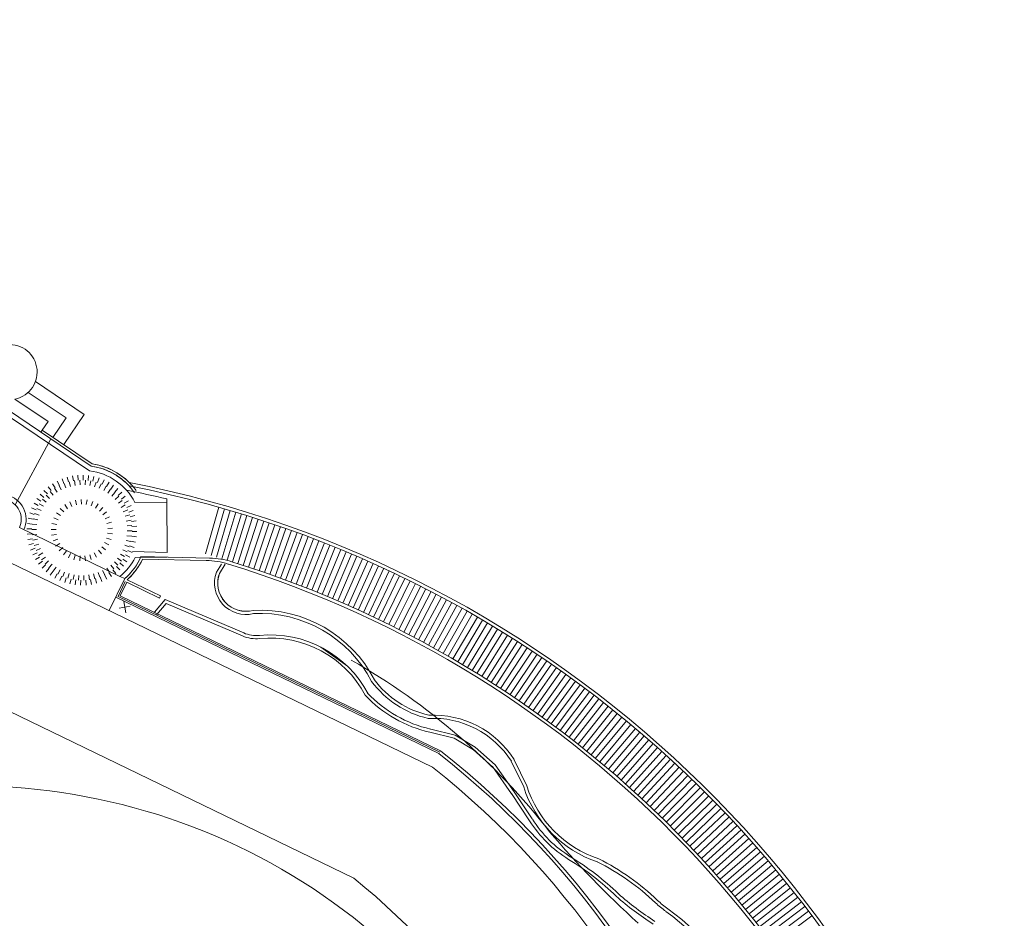
# Model space of a CAD drawing. Extents: x 497244 to 498566, y 2000648 to 2001705.
# Drawn here: x 497693 to 497754, y 2000871 to 2000927 of the extents above; entities that cross this region are included whole.
import ezdxf

# ---------------------------------------------------------------- set-up
doc = ezdxf.new("R2010")
doc.units = 0
doc.header["$MEASUREMENT"] = 0
doc.layers.add('Level 63', color=7, linetype='Continuous')

msp = doc.modelspace()

# ---------------------------------------------------------------- linework, layer by layer
at = {"layer": 'Level 63', "color": 252, "linetype": 'Continuous', "lineweight": 0}
for p, q in [((497718.683, 2000880.581), (497623.266, 2000926.785)), ((497718.683, 2000880.581), (497623.266, 2000926.785)), ((497713.819, 2000873.714), (497619.518, 2000919.378)), ((497713.819, 2000873.714), (497619.518, 2000919.378)), ((497678.286, 2000911.845), (497697.478, 2000898.901)), ((497678.453, 2000912.094), (497697.587, 2000899.189)), ((497694.134, 2000904.413), (497697.141, 2000902.385)), ((497692.868, 2000903.337), (497694.92, 2000901.953)), ((497693.687, 2000903.75), (497696.03, 2000902.169)), ((497696.03, 2000902.169), (497695.22, 2000900.967)), ((497697.141, 2000902.385), (497695.883, 2000900.52)), ((497694.556, 2000901.414), (497694.472, 2000901.29)), ((497694.556, 2000901.414), (497694.472, 2000901.29)), ((497694.92, 2000901.953), (497694.556, 2000901.414)), ((497694.556, 2000901.414), (497697.643, 2000899.333)), ((497694.556, 2000901.414), (497697.643, 2000899.333)), ((497695.096, 2000900.869), (497692.884, 2000896.793)), ((497695.893, 2000898.122), (497695.785, 2000898.402)), ((497695.893, 2000898.122), (497695.785, 2000898.402)), ((497696.182, 2000898.218), (497696.101, 2000898.507)), ((497696.182, 2000898.218), (497696.101, 2000898.507)), ((497696.478, 2000898.285), (497696.427, 2000898.581)), ((497696.478, 2000898.285), (497696.427, 2000898.581)), ((497696.78, 2000898.322), (497696.758, 2000898.622)), ((497696.78, 2000898.322), (497696.758, 2000898.622)), ((497697.084, 2000898.33), (497697.091, 2000898.63)), ((497697.084, 2000898.33), (497697.091, 2000898.63)), ((497697.388, 2000898.308), (497697.424, 2000898.606)), ((497697.388, 2000898.308), (497697.424, 2000898.606)), ((497697.688, 2000898.256), (497697.753, 2000898.549)), ((497697.688, 2000898.256), (497697.753, 2000898.549)), ((497697.981, 2000898.175), (497698.075, 2000898.46)), ((497697.981, 2000898.175), (497698.075, 2000898.46)), ((497695.102, 2000897.673), (497694.917, 2000897.91)), ((497695.102, 2000897.673), (497694.917, 2000897.91)), ((497695.35, 2000897.849), (497695.189, 2000898.102)), ((497695.35, 2000897.849), (497695.189, 2000898.102)), ((497695.471, 2000897.57), (497695.306, 2000897.82)), ((497695.471, 2000897.57), (497695.306, 2000897.82)), ((497695.615, 2000897.999), (497695.48, 2000898.267)), ((497695.615, 2000897.999), (497695.48, 2000898.267)), ((497695.733, 2000897.723), (497695.596, 2000897.989)), ((497695.733, 2000897.723), (497695.596, 2000897.989)), ((497696.01, 2000897.846), (497695.903, 2000898.126)), ((497696.01, 2000897.846), (497695.903, 2000898.126)), ((497696.298, 2000897.939), (497696.222, 2000898.229)), ((497696.298, 2000897.939), (497696.222, 2000898.229)), ((497696.595, 2000898), (497696.551, 2000898.297)), ((497696.595, 2000898), (497696.551, 2000898.297)), ((497696.897, 2000898.029), (497696.885, 2000898.329)), ((497696.897, 2000898.029), (497696.885, 2000898.329)), ((497697.2, 2000898.025), (497697.221, 2000898.324)), ((497697.2, 2000898.025), (497697.221, 2000898.324)), ((497697.501, 2000897.988), (497697.554, 2000898.283)), ((497697.501, 2000897.988), (497697.554, 2000898.283)), ((497697.796, 2000897.919), (497697.881, 2000898.207)), ((497697.796, 2000897.919), (497697.881, 2000898.207)), ((497698.082, 2000897.818), (497698.197, 2000898.095)), ((497698.082, 2000897.818), (497698.197, 2000898.095)), ((497698.265, 2000898.066), (497698.386, 2000898.34)), ((497698.265, 2000898.066), (497698.386, 2000898.34)), ((497698.356, 2000897.687), (497698.5, 2000897.95)), ((497698.356, 2000897.687), (497698.5, 2000897.95)), ((497698.537, 2000897.93), (497698.684, 2000898.191)), ((497698.537, 2000897.93), (497698.684, 2000898.191)), ((497698.613, 2000897.527), (497698.785, 2000897.773)), ((497698.613, 2000897.527), (497698.785, 2000897.773)), ((497698.794, 2000897.767), (497698.966, 2000898.012)), ((497698.794, 2000897.767), (497698.966, 2000898.012)), ((497699.034, 2000897.58), (497699.229, 2000897.807)), ((497699.034, 2000897.58), (497699.229, 2000897.807)), ((497694.475, 2000897.014), (497694.229, 2000897.187)), ((497694.475, 2000897.014), (497694.229, 2000897.187)), ((497694.662, 2000897.254), (497694.434, 2000897.45)), ((497694.662, 2000897.254), (497694.434, 2000897.45)), ((497694.871, 2000897.475), (497694.664, 2000897.692)), ((497694.871, 2000897.475), (497694.664, 2000897.692)), ((497695.004, 2000897.184), (497694.789, 2000897.393)), ((497695.004, 2000897.184), (497694.789, 2000897.393)), ((497695.227, 2000897.39), (497695.036, 2000897.621)), ((497695.227, 2000897.39), (497695.036, 2000897.621)), ((497698.852, 2000897.34), (497699.05, 2000897.566)), ((497698.852, 2000897.34), (497699.05, 2000897.566)), ((497699.069, 2000897.129), (497699.29, 2000897.332)), ((497699.069, 2000897.129), (497699.29, 2000897.332)), ((497699.254, 2000897.37), (497699.471, 2000897.577)), ((497699.254, 2000897.37), (497699.471, 2000897.577)), ((497699.453, 2000897.14), (497699.689, 2000897.325)), ((497699.453, 2000897.14), (497699.689, 2000897.325)), ((497702.266, 2000897.164), (497702.283, 2000893.859)), ((497694.176, 2000896.485), (497693.901, 2000896.606)), ((497694.176, 2000896.485), (497693.901, 2000896.606)), ((497694.312, 2000896.757), (497694.051, 2000896.905)), ((497694.312, 2000896.757), (497694.051, 2000896.905)), ((497694.486, 2000896.441), (497694.215, 2000896.571)), ((497694.486, 2000896.441), (497694.215, 2000896.571)), ((497694.631, 2000896.707), (497694.376, 2000896.865)), ((497694.631, 2000896.707), (497694.376, 2000896.865)), ((497694.805, 2000896.956), (497694.569, 2000897.141)), ((497694.805, 2000896.956), (497694.569, 2000897.141)), ((497695.883, 2000896.366), (497695.671, 2000896.579)), ((497695.883, 2000896.366), (497695.671, 2000896.579)), ((497696.118, 2000896.559), (497695.95, 2000896.808)), ((497696.118, 2000896.559), (497695.95, 2000896.808)), ((497696.385, 2000896.704), (497696.268, 2000896.98)), ((497696.385, 2000896.704), (497696.268, 2000896.98)), ((497696.675, 2000896.796), (497696.612, 2000897.089)), ((497696.675, 2000896.796), (497696.612, 2000897.089)), ((497696.977, 2000896.831), (497696.971, 2000897.131)), ((497696.977, 2000896.831), (497696.971, 2000897.131)), ((497697.281, 2000896.808), (497697.331, 2000897.104)), ((497697.281, 2000896.808), (497697.331, 2000897.104)), ((497697.574, 2000896.729), (497697.68, 2000897.009)), ((497697.574, 2000896.729), (497697.68, 2000897.009)), ((497697.847, 2000896.595), (497698.004, 2000896.851)), ((497697.847, 2000896.595), (497698.004, 2000896.851)), ((497698.09, 2000896.412), (497698.293, 2000896.633)), ((497698.09, 2000896.412), (497698.293, 2000896.633)), ((497699.263, 2000896.895), (497699.504, 2000897.073)), ((497699.263, 2000896.895), (497699.504, 2000897.073)), ((497699.429, 2000896.642), (497699.688, 2000896.793)), ((497699.429, 2000896.642), (497699.688, 2000896.793)), ((497699.628, 2000896.892), (497699.882, 2000897.052)), ((497699.628, 2000896.892), (497699.882, 2000897.052)), ((497699.779, 2000896.627), (497700.046, 2000896.762)), ((497699.779, 2000896.627), (497700.046, 2000896.762)), ((497702.267, 2000896.958), (497700.288, 2000896.948)), ((497704.658, 2000893.759), (497705.475, 2000896.646)), ((497704.991, 2000893.664), (497705.824, 2000896.546)), ((497693.985, 2000895.908), (497693.693, 2000895.973)), ((497693.985, 2000895.908), (497693.693, 2000895.973)), ((497694.066, 2000896.201), (497693.781, 2000896.295)), ((497694.066, 2000896.201), (497693.781, 2000896.295)), ((497694.285, 2000895.87), (497693.992, 2000895.939)), ((497694.285, 2000895.87), (497693.992, 2000895.939)), ((497694.37, 2000896.161), (497694.087, 2000896.261)), ((497694.37, 2000896.161), (497694.087, 2000896.261)), ((497695.542, 2000895.865), (497695.266, 2000895.984)), ((497695.542, 2000895.865), (497695.266, 2000895.984)), ((497695.688, 2000896.132), (497695.44, 2000896.301)), ((497695.688, 2000896.132), (497695.44, 2000896.301)), ((497698.294, 2000896.186), (497698.535, 2000896.365)), ((497698.294, 2000896.186), (497698.535, 2000896.365)), ((497698.452, 2000895.926), (497698.722, 2000896.056)), ((497698.452, 2000895.926), (497698.722, 2000896.056)), ((497699.568, 2000896.372), (497699.842, 2000896.494)), ((497699.568, 2000896.372), (497699.842, 2000896.494)), ((497699.676, 2000896.089), (497699.962, 2000896.181)), ((497699.676, 2000896.089), (497699.962, 2000896.181)), ((497699.902, 2000896.349), (497700.182, 2000896.457)), ((497699.902, 2000896.349), (497700.182, 2000896.457)), ((497699.998, 2000896.06), (497700.287, 2000896.14)), ((497705.324, 2000893.567), (497706.172, 2000896.445)), ((497705.657, 2000893.468), (497706.519, 2000896.341)), ((497705.989, 2000893.367), (497706.866, 2000896.236)), ((497706.32, 2000893.265), (497707.213, 2000896.129)), ((497706.651, 2000893.161), (497707.559, 2000896.02)), ((497693.152, 2000895.388), (497699.36, 2000892.372)), ((497693.152, 2000895.388), (497699.36, 2000892.372)), ((497693.934, 2000895.608), (497693.636, 2000895.645)), ((497693.934, 2000895.608), (497693.636, 2000895.645)), ((497694.231, 2000895.572), (497693.934, 2000895.608)), ((497694.231, 2000895.572), (497693.934, 2000895.608)), ((497695.448, 2000895.576), (497695.155, 2000895.64)), ((497695.448, 2000895.576), (497695.155, 2000895.64)), ((497698.557, 2000895.641), (497698.847, 2000895.717)), ((497698.557, 2000895.641), (497698.847, 2000895.717)), ((497698.607, 2000895.341), (497698.906, 2000895.361)), ((497698.607, 2000895.341), (497698.906, 2000895.361)), ((497699.753, 2000895.796), (497700.047, 2000895.856)), ((497699.753, 2000895.796), (497700.047, 2000895.856)), ((497699.798, 2000895.496), (497700.097, 2000895.524)), ((497699.798, 2000895.496), (497700.097, 2000895.524)), ((497700.065, 2000895.763), (497700.36, 2000895.815)), ((497700.065, 2000895.763), (497700.36, 2000895.815)), ((497700.102, 2000895.462), (497700.401, 2000895.484)), ((497700.102, 2000895.462), (497700.401, 2000895.484)), ((497706.981, 2000893.055), (497707.904, 2000895.91)), ((497707.311, 2000892.948), (497708.249, 2000895.797)), ((497707.64, 2000892.838), (497708.593, 2000895.683)), ((497707.969, 2000892.727), (497708.936, 2000895.567)), ((497708.297, 2000892.615), (497709.279, 2000895.45)), ((497708.624, 2000892.5), (497709.621, 2000895.33)), ((497693.912, 2000895.305), (497693.612, 2000895.312)), ((497693.912, 2000895.305), (497693.612, 2000895.312)), ((497693.919, 2000895.001), (497693.62, 2000894.978)), ((497693.919, 2000895.001), (497693.62, 2000894.978)), ((497694.211, 2000895.269), (497693.911, 2000895.273)), ((497694.211, 2000895.269), (497693.911, 2000895.273)), ((497694.223, 2000894.966), (497693.925, 2000894.938)), ((497694.223, 2000894.966), (497693.925, 2000894.938)), ((497695.411, 2000895.274), (497695.111, 2000895.282)), ((497695.411, 2000895.274), (497695.111, 2000895.282)), ((497695.432, 2000894.97), (497695.136, 2000894.922)), ((497695.432, 2000894.97), (497695.136, 2000894.922)), ((497698.533, 2000894.739), (497698.819, 2000894.647)), ((497698.533, 2000894.739), (497698.819, 2000894.647)), ((497698.599, 2000895.036), (497698.897, 2000895)), ((497698.599, 2000895.036), (497698.897, 2000895)), ((497699.79, 2000894.89), (497700.088, 2000894.854)), ((497699.79, 2000894.89), (497700.088, 2000894.854)), ((497699.81, 2000895.193), (497700.11, 2000895.189)), ((497699.81, 2000895.193), (497700.11, 2000895.189)), ((497700.088, 2000894.854), (497700.385, 2000894.817)), ((497700.088, 2000894.854), (497700.385, 2000894.817)), ((497700.11, 2000895.157), (497700.41, 2000895.15)), ((497708.951, 2000892.384), (497709.963, 2000895.209)), ((497709.278, 2000892.266), (497710.304, 2000895.085)), ((497709.603, 2000892.147), (497710.644, 2000894.96)), ((497709.928, 2000892.026), (497710.984, 2000894.834)), ((497693.957, 2000894.699), (497693.661, 2000894.647)), ((497693.957, 2000894.699), (497693.661, 2000894.647)), ((497694.024, 2000894.402), (497693.735, 2000894.322)), ((497694.024, 2000894.402), (497693.735, 2000894.322)), ((497694.119, 2000894.113), (497693.839, 2000894.005)), ((497694.119, 2000894.113), (497693.839, 2000894.005)), ((497694.268, 2000894.666), (497693.974, 2000894.606)), ((497694.268, 2000894.666), (497693.974, 2000894.606)), ((497694.345, 2000894.373), (497694.06, 2000894.281)), ((497694.345, 2000894.373), (497694.06, 2000894.281)), ((497695.51, 2000894.676), (497695.229, 2000894.572)), ((497695.51, 2000894.676), (497695.229, 2000894.572)), ((497695.642, 2000894.402), (497695.385, 2000894.247)), ((497695.642, 2000894.402), (497695.385, 2000894.247)), ((497695.824, 2000894.158), (497695.601, 2000893.957)), ((497695.824, 2000894.158), (497695.601, 2000893.957)), ((497698.241, 2000894.209), (497698.472, 2000894.017)), ((497698.241, 2000894.209), (497698.472, 2000894.017)), ((497698.413, 2000894.46), (497698.676, 2000894.316)), ((497698.413, 2000894.46), (497698.676, 2000894.316)), ((497699.652, 2000894.301), (497699.935, 2000894.201)), ((497699.652, 2000894.301), (497699.935, 2000894.201)), ((497699.737, 2000894.592), (497700.029, 2000894.524)), ((497699.737, 2000894.592), (497700.029, 2000894.524)), ((497699.955, 2000894.261), (497700.24, 2000894.167)), ((497699.955, 2000894.261), (497700.24, 2000894.167)), ((497700.036, 2000894.554), (497700.329, 2000894.489)), ((497700.036, 2000894.554), (497700.329, 2000894.489)), ((497710.252, 2000891.903), (497711.323, 2000894.705)), ((497710.576, 2000891.778), (497711.661, 2000894.575)), ((497710.899, 2000891.652), (497711.999, 2000894.443)), ((497711.222, 2000891.524), (497712.336, 2000894.309)), ((497711.543, 2000891.394), (497712.672, 2000894.174)), ((497694.243, 2000893.835), (497693.975, 2000893.7)), ((497694.243, 2000893.835), (497693.975, 2000893.7)), ((497694.393, 2000893.571), (497694.14, 2000893.41)), ((497694.393, 2000893.571), (497694.14, 2000893.41)), ((497694.454, 2000894.09), (497694.18, 2000893.968)), ((497694.454, 2000894.09), (497694.18, 2000893.968)), ((497694.592, 2000893.82), (497694.333, 2000893.669)), ((497694.592, 2000893.82), (497694.333, 2000893.669)), ((497694.759, 2000893.567), (497694.517, 2000893.389)), ((497694.759, 2000893.567), (497694.517, 2000893.389)), ((497696.048, 2000893.953), (497695.868, 2000893.713)), ((497696.048, 2000893.953), (497695.868, 2000893.713)), ((497696.307, 2000893.794), (497696.175, 2000893.525)), ((497696.307, 2000893.794), (497696.175, 2000893.525)), ((497696.592, 2000893.687), (497696.514, 2000893.397)), ((497696.592, 2000893.687), (497696.514, 2000893.397)), ((497696.892, 2000893.635), (497696.87, 2000893.336)), ((497696.892, 2000893.635), (497696.87, 2000893.336)), ((497697.196, 2000893.642), (497697.231, 2000893.344)), ((497697.196, 2000893.642), (497697.231, 2000893.344)), ((497697.493, 2000893.706), (497697.584, 2000893.42)), ((497697.493, 2000893.706), (497697.584, 2000893.42)), ((497697.773, 2000893.825), (497697.916, 2000893.561)), ((497697.773, 2000893.825), (497697.916, 2000893.561)), ((497698.026, 2000893.994), (497698.216, 2000893.762)), ((497698.026, 2000893.994), (497698.216, 2000893.762)), ((497699.216, 2000893.506), (497699.453, 2000893.322)), ((497699.216, 2000893.506), (497699.453, 2000893.322)), ((497699.39, 2000893.755), (497699.645, 2000893.597)), ((497699.39, 2000893.755), (497699.645, 2000893.597)), ((497699.536, 2000894.021), (497699.806, 2000893.891)), ((497699.536, 2000894.021), (497699.806, 2000893.891)), ((497699.709, 2000893.705), (497699.97, 2000893.558)), ((497699.709, 2000893.705), (497699.97, 2000893.558)), ((497699.846, 2000893.977), (497700.12, 2000893.856)), ((497699.846, 2000893.977), (497700.12, 2000893.856)), ((497702.283, 2000893.859), (497700.142, 2000893.905)), ((497702.284, 2000893.558), (497700.305, 2000893.548)), ((497704.901, 2000893.503), (497700.66, 2000893.594)), ((497711.864, 2000891.263), (497713.008, 2000894.036)), ((497712.185, 2000891.13), (497713.343, 2000893.897)), ((497712.504, 2000890.995), (497713.677, 2000893.756)), ((497712.823, 2000890.859), (497714.01, 2000893.614)), ((497694.568, 2000893.322), (497694.332, 2000893.137)), ((497694.568, 2000893.322), (497694.332, 2000893.137)), ((497694.767, 2000893.092), (497694.55, 2000892.885)), ((497694.767, 2000893.092), (497694.55, 2000892.885)), ((497694.952, 2000893.333), (497694.731, 2000893.13)), ((497694.952, 2000893.333), (497694.731, 2000893.13)), ((497695.169, 2000893.122), (497694.972, 2000892.896)), ((497695.169, 2000893.122), (497694.972, 2000892.896)), ((497695.408, 2000892.935), (497695.236, 2000892.689)), ((497695.408, 2000892.935), (497695.236, 2000892.689)), ((497698.55, 2000892.892), (497698.715, 2000892.642)), ((497698.55, 2000892.892), (497698.715, 2000892.642)), ((497698.794, 2000893.073), (497698.985, 2000892.841)), ((497698.794, 2000893.073), (497698.985, 2000892.841)), ((497699.017, 2000893.278), (497699.232, 2000893.069)), ((497699.017, 2000893.278), (497699.232, 2000893.069)), ((497699.15, 2000892.988), (497699.357, 2000892.77)), ((497699.15, 2000892.988), (497699.357, 2000892.77)), ((497699.36, 2000893.208), (497699.587, 2000893.012)), ((497699.36, 2000893.208), (497699.587, 2000893.012)), ((497699.547, 2000893.448), (497699.792, 2000893.275)), ((497699.547, 2000893.448), (497699.792, 2000893.275)), ((497704.695, 2000893.357), (497700.755, 2000893.442)), ((497705.628, 2000893.125), (497705.32, 2000892.626)), ((497705.864, 2000893.126), (497705.508, 2000892.558)), ((497713.141, 2000890.721), (497714.343, 2000893.469)), ((497713.459, 2000890.581), (497714.675, 2000893.323)), ((497713.775, 2000890.439), (497715.006, 2000893.176)), ((497714.091, 2000890.296), (497715.336, 2000893.026)), ((497694.988, 2000892.882), (497694.792, 2000892.655)), ((497694.988, 2000892.882), (497694.792, 2000892.655)), ((497695.228, 2000892.695), (497695.055, 2000892.45)), ((497695.228, 2000892.695), (497695.055, 2000892.45)), ((497695.485, 2000892.533), (497695.337, 2000892.271)), ((497695.485, 2000892.533), (497695.337, 2000892.271)), ((497695.666, 2000892.775), (497695.521, 2000892.512)), ((497695.666, 2000892.775), (497695.521, 2000892.512)), ((497695.757, 2000892.396), (497695.635, 2000892.122)), ((497695.757, 2000892.396), (497695.635, 2000892.122)), ((497695.939, 2000892.644), (497695.824, 2000892.367)), ((497695.939, 2000892.644), (497695.824, 2000892.367)), ((497696.041, 2000892.287), (497695.947, 2000892.002)), ((497696.041, 2000892.287), (497695.947, 2000892.002)), ((497696.225, 2000892.544), (497696.141, 2000892.256)), ((497696.225, 2000892.544), (497696.141, 2000892.256)), ((497696.52, 2000892.474), (497696.468, 2000892.179)), ((497696.52, 2000892.474), (497696.468, 2000892.179)), ((497696.821, 2000892.438), (497696.801, 2000892.138)), ((497696.821, 2000892.438), (497696.801, 2000892.138)), ((497697.124, 2000892.433), (497697.136, 2000892.134)), ((497697.124, 2000892.433), (497697.136, 2000892.134)), ((497697.426, 2000892.462), (497697.47, 2000892.165)), ((497697.426, 2000892.462), (497697.47, 2000892.165)), ((497697.723, 2000892.523), (497697.799, 2000892.233)), ((497697.723, 2000892.523), (497697.799, 2000892.233)), ((497698.012, 2000892.616), (497698.119, 2000892.336)), ((497698.012, 2000892.616), (497698.119, 2000892.336)), ((497698.129, 2000892.34), (497698.237, 2000892.06)), ((497698.129, 2000892.34), (497698.237, 2000892.06)), ((497698.288, 2000892.74), (497698.425, 2000892.473)), ((497698.288, 2000892.74), (497698.425, 2000892.473)), ((497698.407, 2000892.463), (497698.542, 2000892.195)), ((497698.407, 2000892.463), (497698.542, 2000892.195)), ((497698.671, 2000892.613), (497698.832, 2000892.36)), ((497698.671, 2000892.613), (497698.832, 2000892.36)), ((497698.92, 2000892.789), (497699.105, 2000892.552)), ((497698.92, 2000892.789), (497699.105, 2000892.552)), ((497699.359, 2000892.373), (497699.662, 2000892.236)), ((497699.359, 2000892.373), (497699.662, 2000892.236)), ((497714.407, 2000890.152), (497715.665, 2000892.875)), ((497714.721, 2000890.005), (497715.994, 2000892.722)), ((497715.035, 2000889.857), (497716.322, 2000892.567)), ((497715.348, 2000889.708), (497716.649, 2000892.411)), ((497696.334, 2000892.206), (497696.268, 2000891.913)), ((497696.334, 2000892.206), (497696.268, 2000891.913)), ((497696.634, 2000892.154), (497696.597, 2000891.856)), ((497696.634, 2000892.154), (497696.597, 2000891.856)), ((497696.937, 2000892.132), (497696.93, 2000891.832)), ((497696.937, 2000892.132), (497696.93, 2000891.832)), ((497697.241, 2000892.14), (497697.263, 2000891.84)), ((497697.241, 2000892.14), (497697.263, 2000891.84)), ((497697.543, 2000892.177), (497697.595, 2000891.882)), ((497697.543, 2000892.177), (497697.595, 2000891.882)), ((497697.84, 2000892.244), (497697.92, 2000891.955)), ((497697.84, 2000892.244), (497697.92, 2000891.955)), ((497699.662, 2000892.236), (497698.703, 2000890.256)), ((497699.662, 2000892.236), (497698.703, 2000890.256)), ((497699.686, 2000892.057), (497699.24, 2000891.135)), ((497699.686, 2000892.057), (497699.24, 2000891.135)), ((497699.776, 2000892.014), (497699.373, 2000891.181)), ((497699.776, 2000892.014), (497699.373, 2000891.181)), ((497699.776, 2000892.014), (497701.8, 2000891.034)), ((497699.776, 2000892.014), (497701.8, 2000891.034)), ((497699.807, 2000892.165), (497701.866, 2000891.169)), ((497699.807, 2000892.165), (497701.866, 2000891.169)), ((497715.66, 2000889.556), (497716.975, 2000892.253)), ((497715.971, 2000889.403), (497717.301, 2000892.093)), ((497716.282, 2000889.249), (497717.625, 2000891.931)), ((497716.591, 2000889.093), (497717.949, 2000891.768)), ((497719.073, 2000881.42), (497699.106, 2000891.088)), ((497719.073, 2000881.42), (497699.106, 2000891.088)), ((497719.126, 2000881.505), (497699.24, 2000891.135)), ((497719.126, 2000881.505), (497699.24, 2000891.135)), ((497719.179, 2000881.59), (497699.373, 2000891.181)), ((497719.179, 2000881.59), (497699.373, 2000891.181)), ((497701.866, 2000891.169), (497701.8, 2000891.034)), ((497701.866, 2000891.169), (497701.8, 2000891.034)), ((497716.9, 2000888.935), (497718.272, 2000891.603)), ((497717.208, 2000888.776), (497718.594, 2000891.436)), ((497717.516, 2000888.615), (497718.915, 2000891.268)), ((497717.822, 2000888.452), (497719.235, 2000891.098)), ((497699.31, 2000890.405), (497699.999, 2000890.531)), ((497699.31, 2000890.405), (497699.999, 2000890.531)), ((497699.717, 2000890.124), (497699.591, 2000890.812)), ((497699.717, 2000890.124), (497699.591, 2000890.812)), ((497702.158, 2000890.95), (497701.489, 2000890.156)), ((497702.158, 2000890.95), (497701.489, 2000890.156)), ((497702.215, 2000890.708), (497701.642, 2000890.028)), ((497702.215, 2000890.708), (497701.642, 2000890.028)), ((497707.008, 2000888.879), (497702.158, 2000890.95)), ((497707.008, 2000888.879), (497702.158, 2000890.95)), ((497706.929, 2000888.695), (497702.215, 2000890.708)), ((497706.929, 2000888.695), (497702.215, 2000890.708)), ((497718.128, 2000888.288), (497719.555, 2000890.927)), ((497718.432, 2000888.122), (497719.873, 2000890.753)), ((497718.736, 2000887.955), (497720.191, 2000890.578)), ((497719.039, 2000887.786), (497720.507, 2000890.402)), ((497719.341, 2000887.615), (497720.823, 2000890.223)), ((497719.642, 2000887.443), (497721.138, 2000890.043)), ((497719.942, 2000887.269), (497721.452, 2000889.862)), ((497720.242, 2000887.094), (497721.764, 2000889.678)), ((497720.54, 2000886.917), (497722.076, 2000889.494)), ((497720.837, 2000886.739), (497722.387, 2000889.307)), ((497721.134, 2000886.559), (497722.697, 2000889.119)), ((497721.429, 2000886.377), (497723.006, 2000888.929)), ((497721.724, 2000886.194), (497723.314, 2000888.738)), ((497722.018, 2000886.009), (497723.621, 2000888.545)), ((497722.31, 2000885.823), (497723.927, 2000888.35)), ((497722.602, 2000885.636), (497724.232, 2000888.154)), ((497713.422, 2000886.825), (497711.768, 2000888.009)), ((497722.893, 2000885.446), (497724.536, 2000887.956)), ((497723.182, 2000885.256), (497724.839, 2000887.757)), ((497723.471, 2000885.063), (497725.14, 2000887.556)), ((497723.759, 2000884.87), (497725.441, 2000887.354)), ((497724.046, 2000884.674), (497725.741, 2000887.149)), ((497724.331, 2000884.478), (497726.039, 2000886.944)), ((497724.616, 2000884.279), (497726.337, 2000886.737)), ((497724.899, 2000884.08), (497726.633, 2000886.528)), ((497725.182, 2000883.878), (497726.929, 2000886.318)), ((497725.463, 2000883.676), (497727.223, 2000886.106)), ((497725.744, 2000883.472), (497727.516, 2000885.892)), ((497726.023, 2000883.266), (497727.808, 2000885.677)), ((497726.301, 2000883.059), (497728.099, 2000885.461)), ((497726.579, 2000882.85), (497728.389, 2000885.243)), ((497726.855, 2000882.64), (497728.677, 2000885.023)), ((497727.13, 2000882.429), (497728.965, 2000884.802)), ((497727.403, 2000882.216), (497729.251, 2000884.58)), ((497727.676, 2000882.002), (497729.536, 2000884.356)), ((497727.948, 2000881.786), (497729.82, 2000884.13)), ((497728.218, 2000881.569), (497730.103, 2000883.903)), ((497728.488, 2000881.35), (497730.384, 2000883.675)), ((497728.756, 2000881.13), (497730.664, 2000883.445)), ((497729.023, 2000880.909), (497730.944, 2000883.214)), ((497720.014, 2000882.376), (497718.52, 2000882.744)), ((497720.014, 2000882.376), (497718.52, 2000882.744)), ((497720.091, 2000882.563), (497718.584, 2000882.935)), ((497720.091, 2000882.563), (497718.584, 2000882.935)), ((497721.319, 2000881.826), (497720.091, 2000882.563)), ((497721.319, 2000881.826), (497720.091, 2000882.563)), ((497729.289, 2000880.686), (497731.221, 2000882.981)), ((497729.553, 2000880.462), (497731.498, 2000882.747)), ((497721.216, 2000881.655), (497720.014, 2000882.376)), ((497721.216, 2000881.655), (497720.014, 2000882.376)), ((497729.817, 2000880.237), (497731.774, 2000882.511)), ((497730.079, 2000880.01), (497732.048, 2000882.274)), ((497730.34, 2000879.781), (497732.321, 2000882.035)), ((497722.413, 2000880.582), (497721.186, 2000881.677)), ((497722.413, 2000880.582), (497721.186, 2000881.677)), ((497722.546, 2000880.732), (497721.319, 2000881.826)), ((497722.546, 2000880.732), (497721.319, 2000881.826)), ((497730.6, 2000879.552), (497732.592, 2000881.795)), ((497730.859, 2000879.321), (497732.863, 2000881.553)), ((497723.73, 2000879.059), (497722.546, 2000880.732)), ((497723.73, 2000879.059), (497722.546, 2000880.732)), ((497723.553, 2000880.946), (497724.319, 2000879.36)), ((497723.553, 2000880.946), (497724.319, 2000879.36)), ((497723.733, 2000881.033), (497724.505, 2000879.434)), ((497723.733, 2000881.033), (497724.505, 2000879.434)), ((497731.117, 2000879.088), (497733.132, 2000881.311)), ((497731.373, 2000878.855), (497733.4, 2000881.066)), ((497731.628, 2000878.62), (497733.667, 2000880.821)), ((497723.567, 2000878.943), (497722.383, 2000880.616)), ((497723.567, 2000878.943), (497722.383, 2000880.616)), ((497731.882, 2000878.383), (497733.932, 2000880.574)), ((497732.135, 2000878.146), (497734.196, 2000880.325)), ((497732.386, 2000877.907), (497734.459, 2000880.075)), ((497732.636, 2000877.666), (497734.72, 2000879.824)), ((497732.885, 2000877.425), (497734.98, 2000879.572)), ((497724.685, 2000877.269), (497723.564, 2000878.948)), ((497724.685, 2000877.269), (497723.564, 2000878.948)), ((497724.851, 2000877.38), (497723.73, 2000879.059)), ((497724.851, 2000877.38), (497723.73, 2000879.059)), ((497733.132, 2000877.182), (497735.239, 2000879.318)), ((497733.379, 2000876.938), (497735.497, 2000879.062)), ((497733.624, 2000876.692), (497735.753, 2000878.806)), ((497733.867, 2000876.445), (497736.008, 2000878.548)), ((497734.11, 2000876.197), (497736.261, 2000878.288)), ((497734.351, 2000875.948), (497736.513, 2000878.028)), ((497734.591, 2000875.697), (497736.764, 2000877.766)), ((497734.829, 2000875.445), (497737.013, 2000877.503)), ((497735.067, 2000875.192), (497737.261, 2000877.238)), ((497735.302, 2000874.938), (497737.507, 2000876.972)), ((497735.537, 2000874.682), (497737.753, 2000876.705)), ((497735.77, 2000874.426), (497737.996, 2000876.437)), ((497736.002, 2000874.168), (497738.239, 2000876.167)), ((497736.232, 2000873.909), (497738.48, 2000875.896)), ((497736.462, 2000873.648), (497738.719, 2000875.624)), ((497736.689, 2000873.386), (497738.957, 2000875.35)), ((497736.916, 2000873.124), (497739.194, 2000875.076)), ((497737.141, 2000872.86), (497739.429, 2000874.8)), ((497737.364, 2000872.595), (497739.663, 2000874.523)), ((497737.587, 2000872.328), (497739.895, 2000874.244)), ((497737.807, 2000872.061), (497740.126, 2000873.965)), ((497738.027, 2000871.792), (497740.355, 2000873.684)), ((497738.245, 2000871.522), (497740.583, 2000873.402)), ((497738.461, 2000871.251), (497740.809, 2000873.119)), ((497738.677, 2000870.979), (497741.034, 2000872.834)), ((497738.89, 2000870.706), (497741.258, 2000872.549)), ((497739.103, 2000870.432), (497741.48, 2000872.262)), ((497739.314, 2000870.157), (497741.7, 2000871.974)), ((497739.523, 2000869.88), (497741.919, 2000871.685)), ((497739.731, 2000869.602), (497742.136, 2000871.395))]:
    msp.add_line(p, q, dxfattribs=at)
for centre, radius, start, end in [((497692.54, 2000905.005), 1.7, 281.13926, 190.86701), ((497697.041, 2000895.31), 3.918, 34.64614, 81.98815), ((497697.011, 2000895.231), 4, 43.27506, 81.71334), ((497697.002, 2000895.21), 4.172, 36.48771, 81.16857), ((497697.011, 2000895.231), 4.15, 45.16933, 81.23662), ((497697.011, 2000895.231), 3.7, 27.64786, 82.74355), ((497697.011, 2000895.231), 3.7, 27.64786, 82.74355), ((497686.613, 2000830.02), 69.245, 13.89057, 78.91753), ((497686.613, 2000830.02), 69.445, 13.89057, 78.93848), ((497692.02, 2000895.9), 1.542, 335.64041, 77.35405), ((497692.02, 2000895.9), 1.542, 335.64041, 77.35405), ((497686.613, 2000830.02), 68.945, 76.8771, 78.99933), ((497692.02, 2000895.9), 1.242, 335.64041, 77.35405), ((497692.02, 2000895.9), 1.242, 335.64041, 77.35405), ((497697.011, 2000895.231), 3.7, 309.4109, 332.93799), ((497697.011, 2000895.231), 4, 311.51138, 335.84291), ((497704.793, 2000888.504), 5, 72.73166, 88.76393), ((497697.011, 2000895.231), 4, 311.51138, 330.29293), ((497697.011, 2000895.231), 4.15, 312.37094, 334.46016), ((497697.011, 2000895.231), 4.15, 312.37094, 329.08611), ((497704.587, 2000888.358), 5, 72.87565, 88.76393), ((497686.613, 2000830.02), 66.045, 14.65542, 72.87565), ((497686.613, 2000830.02), 66.245, 14.64598, 72.73166), ((497707.148, 2000891.962), 1.944, 160.01457, 283.78296), ((497707.148, 2000891.962), 1.748, 160.08061, 284.87459), ((497707.152, 2000891.963), 1.748, 160.08061, 284.87459), ((497708.01, 2000882.308), 7.976, 27.35399, 92.93971), ((497708.01, 2000882.308), 7.776, 27.35399, 92.93971), ((497707.793, 2000890.718), 2.2, 246.87429, 275.6008), ((497707.793, 2000890.718), 2.2, 246.87429, 275.6008), ((497707.793, 2000890.718), 2, 246.87429, 275.6008), ((497707.793, 2000890.718), 2, 246.87429, 275.6008), ((497708.656, 2000881.922), 6.838, 27.90056, 95.6008), ((497708.656, 2000881.922), 6.838, 27.90056, 95.6008), ((497708.655, 2000881.921), 6.64, 27.90336, 95.59361), ((497708.655, 2000881.921), 6.64, 27.90336, 95.59361), ((497692.987, 2000850.909), 41.766, 37.94929, 60.33303), ((497719.767, 2000889.482), 6.042, 216.593, 256.94505), ((497719.767, 2000889.482), 6.042, 216.593, 256.94505), ((497719.767, 2000889.482), 5.842, 216.593, 256.94505), ((497719.767, 2000889.482), 5.842, 216.593, 256.94505), ((497720.216, 2000890.352), 7.795, 223.08259, 257.43013), ((497720.216, 2000890.352), 7.795, 223.08259, 257.43013), ((497720.216, 2000890.352), 7.595, 223.08259, 257.43013), ((497720.216, 2000890.352), 7.595, 223.08259, 257.43013), ((497718.737, 2000877.9), 5.899, 32.3125, 92.8216), ((497718.737, 2000877.9), 5.899, 32.3125, 92.8216), ((497718.737, 2000877.9), 5.699, 32.3125, 93.14632), ((497718.737, 2000877.9), 5.699, 32.3125, 93.14632), ((497685.629, 2000838.908), 54.09, 340.95663, 51.80776), ((497685.629, 2000838.908), 54.29, 340.95663, 51.83081), ((497685.629, 2000838.908), 53.19, 340.95663, 51.57888), ((497685.629, 2000838.908), 53.19, 340.95663, 51.57888), ((497690.142, 2000841.034), 38.391, 36.77423, 184.18182), ((497731.172, 2000881.542), 7.193, 197.65376, 251.35193), ((497731.172, 2000881.542), 7.193, 197.65376, 251.35193), ((497731.172, 2000881.542), 6.993, 197.54328, 251.52985), ((497731.172, 2000881.542), 6.993, 197.54328, 251.52985), ((497731.043, 2000881.269), 7.512, 212.1733, 238.28894), ((497731.043, 2000881.269), 7.512, 212.1733, 238.28894), ((497731.043, 2000881.269), 7.312, 212.1733, 238.28894), ((497731.043, 2000881.269), 7.312, 212.1733, 238.28894), ((497770.197, 2000914.024), 57.977, 220.21211, 227.98695), ((497770.197, 2000914.024), 57.977, 220.21211, 227.98695), ((497718.16, 2000860.276), 17.119, 46.07044, 58.53985), ((497718.16, 2000860.276), 17.319, 46.07044, 58.53985), ((497722.375, 2000861.688), 14.569, 46.17385, 63.53362), ((497722.375, 2000861.688), 14.769, 46.21188, 63.53362), ((497685.629, 2000838.908), 44.79, 340.87052, 50.99469), ((497685.629, 2000838.908), 44.79, 340.87052, 50.99469), ((497742.296, 2000886.466), 18.505, 228.51089, 237.36903), ((497742.311, 2000886.489), 18.332, 228.54788, 237.36613), ((497736.618, 2000876.528), 6, 226.17385, 234.05646), ((497736.747, 2000876.681), 6, 226.21188, 234.02349), ((497736.747, 2000876.681), 6, 226.21188, 234.02349), ((497722.682, 2000857.306), 17.742, 26.16747, 54.05646), ((497722.682, 2000857.306), 17.942, 26.16747, 54.02349)]:
    msp.add_arc(centre, radius, start, end, dxfattribs=at)

doc.saveas('drawing.dxf')
